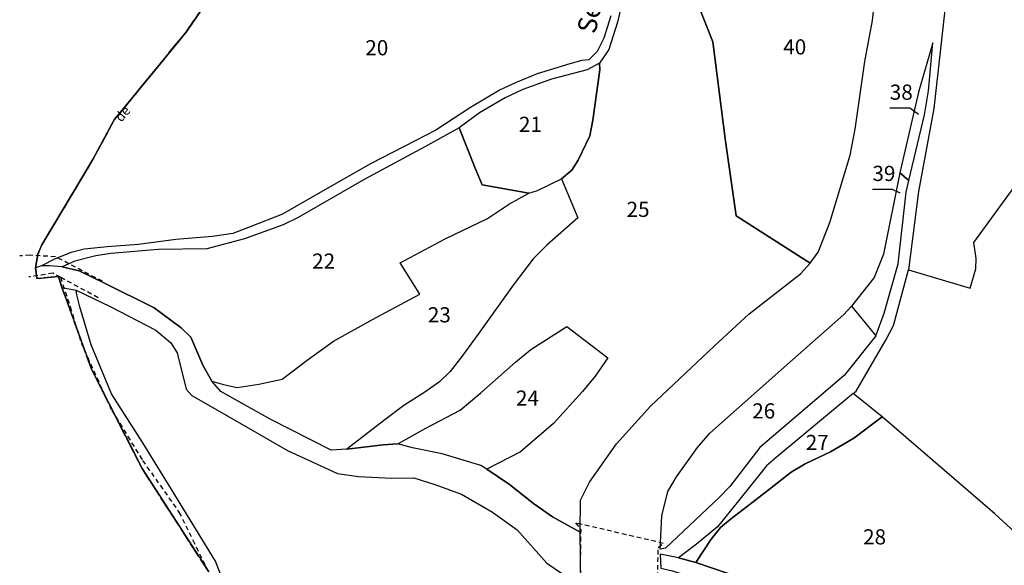
# Model space of a CAD drawing. Units: metres. Extents: x 1030542 to 1040825, y 6335779 to 6352073.
# Drawn here: x 1031032 to 1031162, y 6337449 to 6337521 of the extents above; entities that cross this region are included whole.
import ezdxf
from ezdxf.enums import TextEntityAlignment as Align

# ---------------------------------------------------------------- set-up
doc = ezdxf.new("R2010")
doc.units = ezdxf.units.M
for name, pattern in [('TOPO1', [1, 0.6, -0.4]), ('TOPO2', [2.4, 2, -0.4]), ('TOPO5', [5.4, 3, -1, 0.4, -1])]:
    doc.linetypes.add(name, pattern=pattern)
for name, color, linetype in [('ig_cad_detail_lineaire', 252, 'TOPO1'), ('ig_cad_divers_texte', 8, 'CONTINUOUS'), ('ig_cad_fleche_de_rattachement', 3, 'CONTINUOUS'), ('ig_cad_hydro', 140, 'CONTINUOUS'), ('ig_cad_lieudit', 7, 'ByLayer'), ('ig_cad_limcom', 1, 'TOPO5'), ('ig_cad_nom_voie', 8, 'CONTINUOUS'), ('ig_cad_parcel', 3, 'CONTINUOUS'), ('ig_cad_parcel_num', 3, 'CONTINUOUS'), ('ig_cad_section', 20, 'TOPO2')]:
    doc.layers.add(name, color=color, linetype=linetype)
doc.styles.add('Times New Roman', font='times.ttf')

msp = doc.modelspace()

# ---------------------------------------------------------------- linework, layer by layer
at = {"layer": 'ig_cad_detail_lineaire'}
for points in [[(1031058.64, 6337526.38), (1031053.84, 6337519.39), (1031050.11, 6337514.86), (1031044.42, 6337507.88), (1031041.65, 6337502.76), (1031039.14, 6337498.54), (1031034.88, 6337491.44), (1031034.37, 6337490.17), (1031034.04, 6337488.37), (1031034.22, 6337486.99), (1031037.09, 6337487.26), (1031037.53, 6337485.8), (1031041.46, 6337474.92), (1031048.09, 6337461.92), (1031056.87, 6337448.31)], [(1031042.86, 6337486.61), (1031036.67, 6337489.85), (1031033.31, 6337490.05), (1031031.96, 6337489.95)], [(1031042.31, 6337484.44), (1031037.33, 6337487.14), (1031036.34, 6337487.67), (1031033.18, 6337487.19)], [(1031037.33, 6337487.14), (1031038.63, 6337483.24), (1031040.06, 6337478.47), (1031044.09, 6337469.59), (1031048.16, 6337462.99), (1031052.95, 6337456.17), (1031054.79, 6337452.49), (1031059.32, 6337443.07), (1031061.7, 6337440.15), (1031062.47, 6337438.1), (1031063.13, 6337432.03), (1031062.98, 6337426.72), (1031062.23, 6337422.27), (1031056.29, 6337413.16), (1031053.27, 6337407.95), (1031052.84, 6337406.32), (1031052.42, 6337401.55), (1031050.79, 6337398.94), (1031049.45, 6337397.64), (1031046.63, 6337395.57), (1031045.33, 6337394.81), (1031040.71, 6337387.88)]]:
    msp.add_lwpolyline(points, dxfattribs=at)
msp.add_lwpolyline([(1031105.11, 6337446.47), (1031116.66, 6337443.77), (1031116, 6337444.61), (1031116.1, 6337451.53), (1031116.78, 6337452.06), (1031105.23, 6337454.76), (1031105.89, 6337453.91), (1031105.79, 6337446.99)], close=True, dxfattribs=at)
at = {"layer": 'ig_cad_fleche_de_rattachement'}
for points in [[(1031150.41, 6337508.62), (1031149.28, 6337509.43), (1031146.63, 6337509.42)], [(1031148.01, 6337498.24), (1031146.99, 6337498.71), (1031144.34, 6337498.71)]]:
    msp.add_lwpolyline(points, dxfattribs=at)
at = {"layer": 'ig_cad_hydro'}
for points in [[(1031105.9, 6337446.83), (1031105.84, 6337453.54), (1031102.17, 6337455.58), (1031099.69, 6337457.31), (1031096.53, 6337459.84), (1031093.52, 6337461.85), (1031092.73, 6337462.35), (1031087.62, 6337463.88), (1031083.73, 6337464.67), (1031081.8, 6337465.19), (1031079.84, 6337465.04), (1031075.08, 6337464.46), (1031073.02, 6337464.37), (1031064.99, 6337468.43), (1031058.47, 6337472.07), (1031057.3, 6337473.43), (1031056.11, 6337475.54), (1031054.51, 6337479.25), (1031053.25, 6337480.46), (1031049.68, 6337483.12), (1031043.14, 6337486.35), (1031039.8, 6337487.98), (1031037.55, 6337488.54), (1031035.91, 6337488.63), (1031034.83, 6337488.63), (1031034.04, 6337488.37), (1031034.22, 6337486.99), (1031037.09, 6337487.26), (1031037.53, 6337485.8), (1031039.39, 6337485.45), (1031043.89, 6337483.3), (1031049.9, 6337480.17), (1031051.88, 6337478.49), (1031052.72, 6337477.18), (1031053.9, 6337472.39), (1031054.65, 6337471.56), (1031059.48, 6337468.81), (1031067.27, 6337464.31), (1031073.84, 6337461.28), (1031076.61, 6337460.86), (1031081.01, 6337460.64), (1031083.89, 6337460.71), (1031086.65, 6337459.82), (1031090.17, 6337458.56), (1031094.26, 6337456.18), (1031097.54, 6337453.84), (1031101.44, 6337449.44), (1031103.51, 6337448.03)], [(1031169.81, 6337424.29), (1031161.23, 6337429.38), (1031156.36, 6337432.36), (1031151.49, 6337435.86), (1031147.16, 6337438.81), (1031143.99, 6337440.2), (1031134.93, 6337444.08), (1031127.51, 6337447.35), (1031121.08, 6337449.53), (1031118.78, 6337450.14), (1031116.36, 6337450.62), (1031116.46, 6337448.81), (1031118.01, 6337448.45), (1031119.6, 6337447.92), (1031126.1, 6337445.21), (1031136.77, 6337441.03), (1031141.47, 6337439.12), (1031146.95, 6337436.18), (1031153.38, 6337431.59), (1031156.28, 6337428.76), (1031158.49, 6337427.68), (1031164.07, 6337425.08)]]:
    msp.add_lwpolyline(points, dxfattribs=at)
at = {"layer": 'ig_cad_lieudit'}
msp.add_lwpolyline([(1031058.64, 6337526.38), (1031053.84, 6337519.39), (1031050.11, 6337514.86), (1031044.42, 6337507.88), (1031041.65, 6337502.76), (1031039.14, 6337498.54), (1031034.88, 6337491.44), (1031034.37, 6337490.17), (1031034.04, 6337488.37), (1031034.22, 6337486.99), (1031037.09, 6337487.26), (1031037.53, 6337485.8), (1031041.46, 6337474.92), (1031048.09, 6337461.92), (1031056.87, 6337448.31)], dxfattribs=at)
at = {"layer": 'ig_cad_limcom'}
msp.add_lwpolyline([(1031058.64, 6337526.38), (1031053.84, 6337519.39), (1031050.11, 6337514.86), (1031044.42, 6337507.88), (1031041.65, 6337502.76), (1031039.14, 6337498.54), (1031034.88, 6337491.44), (1031034.37, 6337490.17), (1031034.04, 6337488.37), (1031034.22, 6337486.99), (1031037.09, 6337487.26), (1031037.53, 6337485.8), (1031041.46, 6337474.92), (1031048.09, 6337461.92), (1031056.87, 6337448.31)], dxfattribs=at)
msp.add_lwpolyline([(1031058.64, 6337526.38), (1031053.84, 6337519.39), (1031050.11, 6337514.86), (1031044.42, 6337507.88), (1031041.65, 6337502.76), (1031039.14, 6337498.54), (1031034.88, 6337491.44), (1031034.37, 6337490.17), (1031034.04, 6337488.37), (1031034.22, 6337486.99), (1031037.09, 6337487.26), (1031037.53, 6337485.8), (1031041.46, 6337474.92), (1031048.09, 6337461.92), (1031056.87, 6337448.31)], dxfattribs=at)
msp.add_lwpolyline([(1031058.64, 6337526.38), (1031053.84, 6337519.39), (1031050.11, 6337514.86), (1031044.42, 6337507.88), (1031041.65, 6337502.76), (1031039.14, 6337498.54), (1031034.88, 6337491.44), (1031034.37, 6337490.17), (1031034.04, 6337488.37), (1031034.22, 6337486.99), (1031037.09, 6337487.26), (1031037.53, 6337485.8), (1031041.46, 6337474.92), (1031048.09, 6337461.92), (1031056.87, 6337448.31)], dxfattribs=at)
msp.add_lwpolyline([(1031058.64, 6337526.38), (1031053.84, 6337519.39), (1031050.11, 6337514.86), (1031044.42, 6337507.88), (1031041.65, 6337502.76), (1031039.14, 6337498.54), (1031034.88, 6337491.44), (1031034.37, 6337490.17), (1031034.04, 6337488.37), (1031034.22, 6337486.99), (1031037.09, 6337487.26), (1031037.53, 6337485.8), (1031041.46, 6337474.92), (1031048.09, 6337461.92), (1031056.87, 6337448.31)], dxfattribs=at)
msp.add_lwpolyline([(1031058.64, 6337526.38), (1031053.84, 6337519.39), (1031050.11, 6337514.86), (1031044.42, 6337507.88), (1031041.65, 6337502.76), (1031039.14, 6337498.54), (1031034.88, 6337491.44), (1031034.37, 6337490.17), (1031034.04, 6337488.37), (1031034.22, 6337486.99), (1031037.09, 6337487.26), (1031037.53, 6337485.8), (1031041.46, 6337474.92), (1031048.09, 6337461.92), (1031056.87, 6337448.31)], dxfattribs=at)
msp.add_lwpolyline([(1031058.64, 6337526.38), (1031053.84, 6337519.39), (1031050.11, 6337514.86), (1031044.42, 6337507.88), (1031041.65, 6337502.76), (1031039.14, 6337498.54), (1031034.88, 6337491.44), (1031034.37, 6337490.17), (1031034.04, 6337488.37), (1031034.22, 6337486.99), (1031037.09, 6337487.26), (1031037.53, 6337485.8), (1031041.46, 6337474.92), (1031048.09, 6337461.92), (1031056.87, 6337448.31)], dxfattribs=at)
msp.add_lwpolyline([(1031058.64, 6337526.38), (1031053.84, 6337519.39), (1031050.11, 6337514.86), (1031044.42, 6337507.88), (1031041.65, 6337502.76), (1031039.14, 6337498.54), (1031034.88, 6337491.44), (1031034.37, 6337490.17), (1031034.04, 6337488.37), (1031034.22, 6337486.99), (1031037.09, 6337487.26), (1031037.53, 6337485.8), (1031041.46, 6337474.92), (1031048.09, 6337461.92), (1031056.87, 6337448.31)], dxfattribs=at)
msp.add_lwpolyline([(1031058.64, 6337526.38), (1031053.84, 6337519.39), (1031050.11, 6337514.86), (1031044.42, 6337507.88), (1031041.65, 6337502.76), (1031039.14, 6337498.54), (1031034.88, 6337491.44), (1031034.37, 6337490.17), (1031034.04, 6337488.37), (1031034.22, 6337486.99), (1031037.09, 6337487.26), (1031037.53, 6337485.8), (1031041.46, 6337474.92), (1031048.09, 6337461.92), (1031056.87, 6337448.31)], dxfattribs=at)
msp.add_lwpolyline([(1031058.64, 6337526.38), (1031053.84, 6337519.39), (1031050.11, 6337514.86), (1031044.42, 6337507.88), (1031041.65, 6337502.76), (1031039.14, 6337498.54), (1031034.88, 6337491.44), (1031034.37, 6337490.17), (1031034.04, 6337488.37), (1031034.22, 6337486.99), (1031037.09, 6337487.26), (1031037.53, 6337485.8), (1031041.46, 6337474.92), (1031048.09, 6337461.92), (1031056.87, 6337448.31)], dxfattribs=at)
msp.add_lwpolyline([(1031058.64, 6337526.38), (1031053.84, 6337519.39), (1031050.11, 6337514.86), (1031044.42, 6337507.88), (1031041.65, 6337502.76), (1031039.14, 6337498.54), (1031034.88, 6337491.44), (1031034.37, 6337490.17), (1031034.04, 6337488.37), (1031034.22, 6337486.99), (1031037.09, 6337487.26), (1031037.53, 6337485.8), (1031041.46, 6337474.92), (1031048.09, 6337461.92), (1031056.87, 6337448.31)], dxfattribs=at)
msp.add_lwpolyline([(1031058.64, 6337526.38), (1031053.84, 6337519.39), (1031050.11, 6337514.86), (1031044.42, 6337507.88), (1031041.65, 6337502.76), (1031039.14, 6337498.54), (1031034.88, 6337491.44), (1031034.37, 6337490.17), (1031034.04, 6337488.37), (1031034.22, 6337486.99), (1031037.09, 6337487.26), (1031037.53, 6337485.8), (1031041.46, 6337474.92), (1031048.09, 6337461.92), (1031056.87, 6337448.31)], dxfattribs=at)
msp.add_lwpolyline([(1031058.64, 6337526.38), (1031053.84, 6337519.39), (1031050.11, 6337514.86), (1031044.42, 6337507.88), (1031041.65, 6337502.76), (1031039.14, 6337498.54), (1031034.88, 6337491.44), (1031034.37, 6337490.17), (1031034.04, 6337488.37), (1031034.22, 6337486.99), (1031037.09, 6337487.26), (1031037.53, 6337485.8), (1031041.46, 6337474.92), (1031048.09, 6337461.92), (1031056.87, 6337448.31)], dxfattribs=at)
msp.add_lwpolyline([(1031058.64, 6337526.38), (1031053.84, 6337519.39), (1031050.11, 6337514.86), (1031044.42, 6337507.88), (1031041.65, 6337502.76), (1031039.14, 6337498.54), (1031034.88, 6337491.44), (1031034.37, 6337490.17), (1031034.04, 6337488.37), (1031034.22, 6337486.99), (1031037.09, 6337487.26), (1031037.53, 6337485.8), (1031041.46, 6337474.92), (1031048.09, 6337461.92), (1031056.87, 6337448.31)], dxfattribs=at)
msp.add_lwpolyline([(1031058.64, 6337526.38), (1031053.84, 6337519.39), (1031050.11, 6337514.86), (1031044.42, 6337507.88), (1031041.65, 6337502.76), (1031039.14, 6337498.54), (1031034.88, 6337491.44), (1031034.37, 6337490.17), (1031034.04, 6337488.37), (1031034.22, 6337486.99), (1031037.09, 6337487.26), (1031037.53, 6337485.8), (1031041.46, 6337474.92), (1031048.09, 6337461.92), (1031056.87, 6337448.31)], dxfattribs=at)
msp.add_lwpolyline([(1031058.64, 6337526.38), (1031053.84, 6337519.39), (1031050.11, 6337514.86), (1031044.42, 6337507.88), (1031041.65, 6337502.76), (1031039.14, 6337498.54), (1031034.88, 6337491.44), (1031034.37, 6337490.17), (1031034.04, 6337488.37), (1031034.22, 6337486.99), (1031037.09, 6337487.26), (1031037.53, 6337485.8), (1031041.46, 6337474.92), (1031048.09, 6337461.92), (1031056.87, 6337448.31)], dxfattribs=at)
msp.add_lwpolyline([(1031058.64, 6337526.38), (1031053.84, 6337519.39), (1031050.11, 6337514.86), (1031044.42, 6337507.88), (1031041.65, 6337502.76), (1031039.14, 6337498.54), (1031034.88, 6337491.44), (1031034.37, 6337490.17), (1031034.04, 6337488.37), (1031034.22, 6337486.99), (1031037.09, 6337487.26), (1031037.53, 6337485.8), (1031041.46, 6337474.92), (1031048.09, 6337461.92), (1031056.87, 6337448.31)], dxfattribs=at)
msp.add_lwpolyline([(1031058.64, 6337526.38), (1031053.84, 6337519.39), (1031050.11, 6337514.86), (1031044.42, 6337507.88), (1031041.65, 6337502.76), (1031039.14, 6337498.54), (1031034.88, 6337491.44), (1031034.37, 6337490.17), (1031034.04, 6337488.37), (1031034.22, 6337486.99), (1031037.09, 6337487.26), (1031037.53, 6337485.8), (1031041.46, 6337474.92), (1031048.09, 6337461.92), (1031056.87, 6337448.31)], dxfattribs=at)
msp.add_lwpolyline([(1031058.64, 6337526.38), (1031053.84, 6337519.39), (1031050.11, 6337514.86), (1031044.42, 6337507.88), (1031041.65, 6337502.76), (1031039.14, 6337498.54), (1031034.88, 6337491.44), (1031034.37, 6337490.17), (1031034.04, 6337488.37), (1031034.22, 6337486.99), (1031037.09, 6337487.26), (1031037.53, 6337485.8), (1031041.46, 6337474.92), (1031048.09, 6337461.92), (1031056.87, 6337448.31)], dxfattribs=at)
msp.add_lwpolyline([(1031058.64, 6337526.38), (1031053.84, 6337519.39), (1031050.11, 6337514.86), (1031044.42, 6337507.88), (1031041.65, 6337502.76), (1031039.14, 6337498.54), (1031034.88, 6337491.44), (1031034.37, 6337490.17), (1031034.04, 6337488.37), (1031034.22, 6337486.99), (1031037.09, 6337487.26), (1031037.53, 6337485.8), (1031041.46, 6337474.92), (1031048.09, 6337461.92), (1031056.87, 6337448.31)], dxfattribs=at)
msp.add_lwpolyline([(1031058.64, 6337526.38), (1031053.84, 6337519.39), (1031050.11, 6337514.86), (1031044.42, 6337507.88), (1031041.65, 6337502.76), (1031039.14, 6337498.54), (1031034.88, 6337491.44), (1031034.37, 6337490.17), (1031034.04, 6337488.37), (1031034.22, 6337486.99), (1031037.09, 6337487.26), (1031037.53, 6337485.8), (1031041.46, 6337474.92), (1031048.09, 6337461.92), (1031056.87, 6337448.31)], dxfattribs=at)
msp.add_lwpolyline([(1031058.64, 6337526.38), (1031053.84, 6337519.39), (1031050.11, 6337514.86), (1031044.42, 6337507.88), (1031041.65, 6337502.76), (1031039.14, 6337498.54), (1031034.88, 6337491.44), (1031034.37, 6337490.17), (1031034.04, 6337488.37), (1031034.22, 6337486.99), (1031037.09, 6337487.26), (1031037.53, 6337485.8), (1031041.46, 6337474.92), (1031048.09, 6337461.92), (1031056.87, 6337448.31)], dxfattribs=at)
msp.add_lwpolyline([(1031058.64, 6337526.38), (1031053.84, 6337519.39), (1031050.11, 6337514.86), (1031044.42, 6337507.88), (1031041.65, 6337502.76), (1031039.14, 6337498.54), (1031034.88, 6337491.44), (1031034.37, 6337490.17), (1031034.04, 6337488.37), (1031034.22, 6337486.99), (1031037.09, 6337487.26), (1031037.53, 6337485.8), (1031041.46, 6337474.92), (1031048.09, 6337461.92), (1031056.87, 6337448.31)], dxfattribs=at)
msp.add_lwpolyline([(1031058.64, 6337526.38), (1031053.84, 6337519.39), (1031050.11, 6337514.86), (1031044.42, 6337507.88), (1031041.65, 6337502.76), (1031039.14, 6337498.54), (1031034.88, 6337491.44), (1031034.37, 6337490.17), (1031034.04, 6337488.37), (1031034.22, 6337486.99), (1031037.09, 6337487.26), (1031037.53, 6337485.8), (1031041.46, 6337474.92), (1031048.09, 6337461.92), (1031056.87, 6337448.31)], dxfattribs=at)
msp.add_lwpolyline([(1031058.64, 6337526.38), (1031053.84, 6337519.39), (1031050.11, 6337514.86), (1031044.42, 6337507.88), (1031041.65, 6337502.76), (1031039.14, 6337498.54), (1031034.88, 6337491.44), (1031034.37, 6337490.17), (1031034.04, 6337488.37), (1031034.22, 6337486.99), (1031037.09, 6337487.26), (1031037.53, 6337485.8), (1031041.46, 6337474.92), (1031048.09, 6337461.92), (1031056.87, 6337448.31)], dxfattribs=at)
msp.add_lwpolyline([(1031058.64, 6337526.38), (1031053.84, 6337519.39), (1031050.11, 6337514.86), (1031044.42, 6337507.88), (1031041.65, 6337502.76), (1031039.14, 6337498.54), (1031034.88, 6337491.44), (1031034.37, 6337490.17), (1031034.04, 6337488.37), (1031034.22, 6337486.99), (1031037.09, 6337487.26), (1031037.53, 6337485.8), (1031041.46, 6337474.92), (1031048.09, 6337461.92), (1031056.87, 6337448.31)], dxfattribs=at)
msp.add_lwpolyline([(1031058.64, 6337526.38), (1031053.84, 6337519.39), (1031050.11, 6337514.86), (1031044.42, 6337507.88), (1031041.65, 6337502.76), (1031039.14, 6337498.54), (1031034.88, 6337491.44), (1031034.37, 6337490.17), (1031034.04, 6337488.37), (1031034.22, 6337486.99), (1031037.09, 6337487.26), (1031037.53, 6337485.8), (1031041.46, 6337474.92), (1031048.09, 6337461.92), (1031056.87, 6337448.31)], dxfattribs=at)
msp.add_lwpolyline([(1031058.64, 6337526.38), (1031053.84, 6337519.39), (1031050.11, 6337514.86), (1031044.42, 6337507.88), (1031041.65, 6337502.76), (1031039.14, 6337498.54), (1031034.88, 6337491.44), (1031034.37, 6337490.17), (1031034.04, 6337488.37), (1031034.22, 6337486.99), (1031037.09, 6337487.26), (1031037.53, 6337485.8), (1031041.46, 6337474.92), (1031048.09, 6337461.92), (1031056.87, 6337448.31)], dxfattribs=at)
msp.add_lwpolyline([(1031058.64, 6337526.38), (1031053.84, 6337519.39), (1031050.11, 6337514.86), (1031044.42, 6337507.88), (1031041.65, 6337502.76), (1031039.14, 6337498.54), (1031034.88, 6337491.44), (1031034.37, 6337490.17), (1031034.04, 6337488.37), (1031034.22, 6337486.99), (1031037.09, 6337487.26), (1031037.53, 6337485.8), (1031041.46, 6337474.92), (1031048.09, 6337461.92), (1031056.87, 6337448.31)], dxfattribs=at)
msp.add_lwpolyline([(1031058.64, 6337526.38), (1031053.84, 6337519.39), (1031050.11, 6337514.86), (1031044.42, 6337507.88), (1031041.65, 6337502.76), (1031039.14, 6337498.54), (1031034.88, 6337491.44), (1031034.37, 6337490.17), (1031034.04, 6337488.37), (1031034.22, 6337486.99), (1031037.09, 6337487.26), (1031037.53, 6337485.8), (1031041.46, 6337474.92), (1031048.09, 6337461.92), (1031056.87, 6337448.31)], dxfattribs=at)
msp.add_lwpolyline([(1031058.64, 6337526.38), (1031053.84, 6337519.39), (1031050.11, 6337514.86), (1031044.42, 6337507.88), (1031041.65, 6337502.76), (1031039.14, 6337498.54), (1031034.88, 6337491.44), (1031034.37, 6337490.17), (1031034.04, 6337488.37), (1031034.22, 6337486.99), (1031037.09, 6337487.26), (1031037.53, 6337485.8), (1031041.46, 6337474.92), (1031048.09, 6337461.92), (1031056.87, 6337448.31)], dxfattribs=at)
msp.add_lwpolyline([(1031058.64, 6337526.38), (1031053.84, 6337519.39), (1031050.11, 6337514.86), (1031044.42, 6337507.88), (1031041.65, 6337502.76), (1031039.14, 6337498.54), (1031034.88, 6337491.44), (1031034.37, 6337490.17), (1031034.04, 6337488.37), (1031034.22, 6337486.99), (1031037.09, 6337487.26), (1031037.53, 6337485.8), (1031041.46, 6337474.92), (1031048.09, 6337461.92), (1031056.87, 6337448.31)], dxfattribs=at)
msp.add_lwpolyline([(1031058.64, 6337526.38), (1031053.84, 6337519.39), (1031050.11, 6337514.86), (1031044.42, 6337507.88), (1031041.65, 6337502.76), (1031039.14, 6337498.54), (1031034.88, 6337491.44), (1031034.37, 6337490.17), (1031034.04, 6337488.37), (1031034.22, 6337486.99), (1031037.09, 6337487.26), (1031037.53, 6337485.8), (1031041.46, 6337474.92), (1031048.09, 6337461.92), (1031056.87, 6337448.31)], dxfattribs=at)
msp.add_lwpolyline([(1031058.64, 6337526.38), (1031053.84, 6337519.39), (1031050.11, 6337514.86), (1031044.42, 6337507.88), (1031041.65, 6337502.76), (1031039.14, 6337498.54), (1031034.88, 6337491.44), (1031034.37, 6337490.17), (1031034.04, 6337488.37), (1031034.22, 6337486.99), (1031037.09, 6337487.26), (1031037.53, 6337485.8), (1031041.46, 6337474.92), (1031048.09, 6337461.92), (1031056.87, 6337448.31)], dxfattribs=at)
msp.add_lwpolyline([(1031058.64, 6337526.38), (1031053.84, 6337519.39), (1031050.11, 6337514.86), (1031044.42, 6337507.88), (1031041.65, 6337502.76), (1031039.14, 6337498.54), (1031034.88, 6337491.44), (1031034.37, 6337490.17), (1031034.04, 6337488.37), (1031034.22, 6337486.99), (1031037.09, 6337487.26), (1031037.53, 6337485.8), (1031041.46, 6337474.92), (1031048.09, 6337461.92), (1031056.87, 6337448.31)], dxfattribs=at)
msp.add_lwpolyline([(1031058.64, 6337526.38), (1031053.84, 6337519.39), (1031050.11, 6337514.86), (1031044.42, 6337507.88), (1031041.65, 6337502.76), (1031039.14, 6337498.54), (1031034.88, 6337491.44), (1031034.37, 6337490.17), (1031034.04, 6337488.37), (1031034.22, 6337486.99), (1031037.09, 6337487.26), (1031037.53, 6337485.8), (1031041.46, 6337474.92), (1031048.09, 6337461.92), (1031056.87, 6337448.31)], dxfattribs=at)
msp.add_lwpolyline([(1031058.64, 6337526.38), (1031053.84, 6337519.39), (1031050.11, 6337514.86), (1031044.42, 6337507.88), (1031041.65, 6337502.76), (1031039.14, 6337498.54), (1031034.88, 6337491.44), (1031034.37, 6337490.17), (1031034.04, 6337488.37), (1031034.22, 6337486.99), (1031037.09, 6337487.26), (1031037.53, 6337485.8), (1031041.46, 6337474.92), (1031048.09, 6337461.92), (1031056.87, 6337448.31)], dxfattribs=at)
msp.add_lwpolyline([(1031058.64, 6337526.38), (1031053.84, 6337519.39), (1031050.11, 6337514.86), (1031044.42, 6337507.88), (1031041.65, 6337502.76), (1031039.14, 6337498.54), (1031034.88, 6337491.44), (1031034.37, 6337490.17), (1031034.04, 6337488.37), (1031034.22, 6337486.99), (1031037.09, 6337487.26), (1031037.53, 6337485.8), (1031041.46, 6337474.92), (1031048.09, 6337461.92), (1031056.87, 6337448.31)], dxfattribs=at)
msp.add_lwpolyline([(1031058.64, 6337526.38), (1031053.84, 6337519.39), (1031050.11, 6337514.86), (1031044.42, 6337507.88), (1031041.65, 6337502.76), (1031039.14, 6337498.54), (1031034.88, 6337491.44), (1031034.37, 6337490.17), (1031034.04, 6337488.37), (1031034.22, 6337486.99), (1031037.09, 6337487.26), (1031037.53, 6337485.8), (1031041.46, 6337474.92), (1031048.09, 6337461.92), (1031056.87, 6337448.31)], dxfattribs=at)
msp.add_lwpolyline([(1031058.64, 6337526.38), (1031053.84, 6337519.39), (1031050.11, 6337514.86), (1031044.42, 6337507.88), (1031041.65, 6337502.76), (1031039.14, 6337498.54), (1031034.88, 6337491.44), (1031034.37, 6337490.17), (1031034.04, 6337488.37), (1031034.22, 6337486.99), (1031037.09, 6337487.26), (1031037.53, 6337485.8), (1031041.46, 6337474.92), (1031048.09, 6337461.92), (1031056.87, 6337448.31)], dxfattribs=at)
msp.add_lwpolyline([(1031058.64, 6337526.38), (1031053.84, 6337519.39), (1031050.11, 6337514.86), (1031044.42, 6337507.88), (1031041.65, 6337502.76), (1031039.14, 6337498.54), (1031034.88, 6337491.44), (1031034.37, 6337490.17), (1031034.04, 6337488.37), (1031034.22, 6337486.99), (1031037.09, 6337487.26), (1031037.53, 6337485.8), (1031041.46, 6337474.92), (1031048.09, 6337461.92), (1031056.87, 6337448.31)], dxfattribs=at)
msp.add_lwpolyline([(1031058.64, 6337526.38), (1031053.84, 6337519.39), (1031050.11, 6337514.86), (1031044.42, 6337507.88), (1031041.65, 6337502.76), (1031039.14, 6337498.54), (1031034.88, 6337491.44), (1031034.37, 6337490.17), (1031034.04, 6337488.37), (1031034.22, 6337486.99), (1031037.09, 6337487.26), (1031037.53, 6337485.8), (1031041.46, 6337474.92), (1031048.09, 6337461.92), (1031056.87, 6337448.31)], dxfattribs=at)
msp.add_lwpolyline([(1031058.64, 6337526.38), (1031053.84, 6337519.39), (1031050.11, 6337514.86), (1031044.42, 6337507.88), (1031041.65, 6337502.76), (1031039.14, 6337498.54), (1031034.88, 6337491.44), (1031034.37, 6337490.17), (1031034.04, 6337488.37), (1031034.22, 6337486.99), (1031037.09, 6337487.26), (1031037.53, 6337485.8), (1031041.46, 6337474.92), (1031048.09, 6337461.92), (1031056.87, 6337448.31)], dxfattribs=at)
msp.add_lwpolyline([(1031058.64, 6337526.38), (1031053.84, 6337519.39), (1031050.11, 6337514.86), (1031044.42, 6337507.88), (1031041.65, 6337502.76), (1031039.14, 6337498.54), (1031034.88, 6337491.44), (1031034.37, 6337490.17), (1031034.04, 6337488.37), (1031034.22, 6337486.99), (1031037.09, 6337487.26), (1031037.53, 6337485.8), (1031041.46, 6337474.92), (1031048.09, 6337461.92), (1031056.87, 6337448.31)], dxfattribs=at)
msp.add_lwpolyline([(1031058.64, 6337526.38), (1031053.84, 6337519.39), (1031050.11, 6337514.86), (1031044.42, 6337507.88), (1031041.65, 6337502.76), (1031039.14, 6337498.54), (1031034.88, 6337491.44), (1031034.37, 6337490.17), (1031034.04, 6337488.37), (1031034.22, 6337486.99), (1031037.09, 6337487.26), (1031037.53, 6337485.8), (1031041.46, 6337474.92), (1031048.09, 6337461.92), (1031056.87, 6337448.31)], dxfattribs=at)
msp.add_lwpolyline([(1031058.64, 6337526.38), (1031053.84, 6337519.39), (1031050.11, 6337514.86), (1031044.42, 6337507.88), (1031041.65, 6337502.76), (1031039.14, 6337498.54), (1031034.88, 6337491.44), (1031034.37, 6337490.17), (1031034.04, 6337488.37), (1031034.22, 6337486.99), (1031037.09, 6337487.26), (1031037.53, 6337485.8), (1031041.46, 6337474.92), (1031048.09, 6337461.92), (1031056.87, 6337448.31)], dxfattribs=at)
msp.add_lwpolyline([(1031058.64, 6337526.38), (1031053.84, 6337519.39), (1031050.11, 6337514.86), (1031044.42, 6337507.88), (1031041.65, 6337502.76), (1031039.14, 6337498.54), (1031034.88, 6337491.44), (1031034.37, 6337490.17), (1031034.04, 6337488.37), (1031034.22, 6337486.99), (1031037.09, 6337487.26), (1031037.53, 6337485.8), (1031041.46, 6337474.92), (1031048.09, 6337461.92), (1031056.87, 6337448.31)], dxfattribs=at)
msp.add_lwpolyline([(1031058.64, 6337526.38), (1031053.84, 6337519.39), (1031050.11, 6337514.86), (1031044.42, 6337507.88), (1031041.65, 6337502.76), (1031039.14, 6337498.54), (1031034.88, 6337491.44), (1031034.37, 6337490.17), (1031034.04, 6337488.37), (1031034.22, 6337486.99), (1031037.09, 6337487.26), (1031037.53, 6337485.8), (1031041.46, 6337474.92), (1031048.09, 6337461.92), (1031056.87, 6337448.31)], dxfattribs=at)
msp.add_lwpolyline([(1031058.64, 6337526.38), (1031053.84, 6337519.39), (1031050.11, 6337514.86), (1031044.42, 6337507.88), (1031041.65, 6337502.76), (1031039.14, 6337498.54), (1031034.88, 6337491.44), (1031034.37, 6337490.17), (1031034.04, 6337488.37), (1031034.22, 6337486.99), (1031037.09, 6337487.26), (1031037.53, 6337485.8), (1031041.46, 6337474.92), (1031048.09, 6337461.92), (1031056.87, 6337448.31)], dxfattribs=at)
msp.add_lwpolyline([(1031058.64, 6337526.38), (1031053.84, 6337519.39), (1031050.11, 6337514.86), (1031044.42, 6337507.88), (1031041.65, 6337502.76), (1031039.14, 6337498.54), (1031034.88, 6337491.44), (1031034.37, 6337490.17), (1031034.04, 6337488.37), (1031034.22, 6337486.99), (1031037.09, 6337487.26), (1031037.53, 6337485.8), (1031041.46, 6337474.92), (1031048.09, 6337461.92), (1031056.87, 6337448.31)], dxfattribs=at)
msp.add_lwpolyline([(1031058.64, 6337526.38), (1031053.84, 6337519.39), (1031050.11, 6337514.86), (1031044.42, 6337507.88), (1031041.65, 6337502.76), (1031039.14, 6337498.54), (1031034.88, 6337491.44), (1031034.37, 6337490.17), (1031034.04, 6337488.37), (1031034.22, 6337486.99), (1031037.09, 6337487.26), (1031037.53, 6337485.8), (1031041.46, 6337474.92), (1031048.09, 6337461.92), (1031056.87, 6337448.31)], dxfattribs=at)
msp.add_lwpolyline([(1031058.64, 6337526.38), (1031053.84, 6337519.39), (1031050.11, 6337514.86), (1031044.42, 6337507.88), (1031041.65, 6337502.76), (1031039.14, 6337498.54), (1031034.88, 6337491.44), (1031034.37, 6337490.17), (1031034.04, 6337488.37), (1031034.22, 6337486.99), (1031037.09, 6337487.26), (1031037.53, 6337485.8), (1031041.46, 6337474.92), (1031048.09, 6337461.92), (1031056.87, 6337448.31)], dxfattribs=at)
msp.add_lwpolyline([(1031058.64, 6337526.38), (1031053.84, 6337519.39), (1031050.11, 6337514.86), (1031044.42, 6337507.88), (1031041.65, 6337502.76), (1031039.14, 6337498.54), (1031034.88, 6337491.44), (1031034.37, 6337490.17), (1031034.04, 6337488.37), (1031034.22, 6337486.99), (1031037.09, 6337487.26), (1031037.53, 6337485.8), (1031041.46, 6337474.92), (1031048.09, 6337461.92), (1031056.87, 6337448.31)], dxfattribs=at)
msp.add_lwpolyline([(1031058.64, 6337526.38), (1031053.84, 6337519.39), (1031050.11, 6337514.86), (1031044.42, 6337507.88), (1031041.65, 6337502.76), (1031039.14, 6337498.54), (1031034.88, 6337491.44), (1031034.37, 6337490.17), (1031034.04, 6337488.37), (1031034.22, 6337486.99), (1031037.09, 6337487.26), (1031037.53, 6337485.8), (1031041.46, 6337474.92), (1031048.09, 6337461.92), (1031056.87, 6337448.31)], dxfattribs=at)
msp.add_lwpolyline([(1031058.64, 6337526.38), (1031053.84, 6337519.39), (1031050.11, 6337514.86), (1031044.42, 6337507.88), (1031041.65, 6337502.76), (1031039.14, 6337498.54), (1031034.88, 6337491.44), (1031034.37, 6337490.17), (1031034.04, 6337488.37), (1031034.22, 6337486.99), (1031037.09, 6337487.26), (1031037.53, 6337485.8), (1031041.46, 6337474.92), (1031048.09, 6337461.92), (1031056.87, 6337448.31)], dxfattribs=at)
msp.add_lwpolyline([(1031058.64, 6337526.38), (1031053.84, 6337519.39), (1031050.11, 6337514.86), (1031044.42, 6337507.88), (1031041.65, 6337502.76), (1031039.14, 6337498.54), (1031034.88, 6337491.44), (1031034.37, 6337490.17), (1031034.04, 6337488.37), (1031034.22, 6337486.99), (1031037.09, 6337487.26), (1031037.53, 6337485.8), (1031041.46, 6337474.92), (1031048.09, 6337461.92), (1031056.87, 6337448.31)], dxfattribs=at)
msp.add_lwpolyline([(1031058.64, 6337526.38), (1031053.84, 6337519.39), (1031050.11, 6337514.86), (1031044.42, 6337507.88), (1031041.65, 6337502.76), (1031039.14, 6337498.54), (1031034.88, 6337491.44), (1031034.37, 6337490.17), (1031034.04, 6337488.37), (1031034.22, 6337486.99), (1031037.09, 6337487.26), (1031037.53, 6337485.8), (1031041.46, 6337474.92), (1031048.09, 6337461.92), (1031056.87, 6337448.31)], dxfattribs=at)
msp.add_lwpolyline([(1031058.64, 6337526.38), (1031053.84, 6337519.39), (1031050.11, 6337514.86), (1031044.42, 6337507.88), (1031041.65, 6337502.76), (1031039.14, 6337498.54), (1031034.88, 6337491.44), (1031034.37, 6337490.17), (1031034.04, 6337488.37), (1031034.22, 6337486.99), (1031037.09, 6337487.26), (1031037.53, 6337485.8), (1031041.46, 6337474.92), (1031048.09, 6337461.92), (1031056.87, 6337448.31)], dxfattribs=at)
msp.add_lwpolyline([(1031058.64, 6337526.38), (1031053.84, 6337519.39), (1031050.11, 6337514.86), (1031044.42, 6337507.88), (1031041.65, 6337502.76), (1031039.14, 6337498.54), (1031034.88, 6337491.44), (1031034.37, 6337490.17), (1031034.04, 6337488.37), (1031034.22, 6337486.99), (1031037.09, 6337487.26), (1031037.53, 6337485.8), (1031041.46, 6337474.92), (1031048.09, 6337461.92), (1031056.87, 6337448.31)], dxfattribs=at)
msp.add_lwpolyline([(1031058.64, 6337526.38), (1031053.84, 6337519.39), (1031050.11, 6337514.86), (1031044.42, 6337507.88), (1031041.65, 6337502.76), (1031039.14, 6337498.54), (1031034.88, 6337491.44), (1031034.37, 6337490.17), (1031034.04, 6337488.37), (1031034.22, 6337486.99), (1031037.09, 6337487.26), (1031037.53, 6337485.8), (1031041.46, 6337474.92), (1031048.09, 6337461.92), (1031056.87, 6337448.31)], dxfattribs=at)
msp.add_lwpolyline([(1031058.64, 6337526.38), (1031053.84, 6337519.39), (1031050.11, 6337514.86), (1031044.42, 6337507.88), (1031041.65, 6337502.76), (1031039.14, 6337498.54), (1031034.88, 6337491.44), (1031034.37, 6337490.17), (1031034.04, 6337488.37), (1031034.22, 6337486.99), (1031037.09, 6337487.26), (1031037.53, 6337485.8), (1031041.46, 6337474.92), (1031048.09, 6337461.92), (1031056.87, 6337448.31)], dxfattribs=at)
at = {"layer": 'ig_cad_parcel'}
for points in [[(1031120.07, 6337538.4), (1031119.14, 6337529.86), (1031119.43, 6337527.97), (1031123.29, 6337518.18), (1031124.96, 6337505.09), (1031126.38, 6337495.23), (1031136.15, 6337489.02), (1031137.18, 6337490.46), (1031138.71, 6337494.36), (1031141.4, 6337503.24), (1031142.06, 6337506.66), (1031143.35, 6337515.59), (1031144.36, 6337521), (1031144.86, 6337525.83), (1031143.15, 6337529.31), (1031142.86, 6337530.95), (1031143.51, 6337534.9), (1031139.99, 6337535.41)], [(1031147.95, 6337500.9), (1031149.12, 6337499.9), (1031151.18, 6337508.55), (1031151.74, 6337511.74), (1031152.28, 6337518.04), (1031150.43, 6337511.56)], [(1031103.35, 6337500.14), (1031104.71, 6337501.28), (1031105.54, 6337502.59), (1031107.09, 6337505.8), (1031107.5, 6337507.87), (1031108.41, 6337514.47), (1031108.39, 6337515.35), (1031106.75, 6337514.47), (1031102.06, 6337513.27), (1031098.28, 6337511.88), (1031095.93, 6337510.8), (1031092.55, 6337508.84), (1031089.86, 6337506.83), (1031091.98, 6337501.51), (1031092.89, 6337499.31), (1031099.06, 6337498.23), (1031100.2, 6337498.6)], [(1031089.86, 6337506.83), (1031085.37, 6337504.33), (1031077.36, 6337500.03), (1031068.65, 6337495.01), (1031066.68, 6337494.06), (1031061.58, 6337492.21), (1031056.63, 6337490.88), (1031050.27, 6337490.82), (1031043.99, 6337490.29), (1031041.98, 6337489.98), (1031039.21, 6337489.27), (1031037.55, 6337488.54), (1031039.8, 6337487.98), (1031043.14, 6337486.35), (1031049.68, 6337483.12), (1031053.25, 6337480.46), (1031054.51, 6337479.25), (1031056.11, 6337475.54), (1031057.3, 6337473.43), (1031058.8, 6337473.01), (1031060.63, 6337472.6), (1031063.49, 6337473.07), (1031066.54, 6337473.69), (1031069.86, 6337476.23), (1031073.32, 6337478.71), (1031078.95, 6337481.85), (1031084.68, 6337484.91), (1031082.12, 6337489.03), (1031088.03, 6337492.23), (1031093.6, 6337494.87), (1031096.49, 6337496.81), (1031099.06, 6337498.23), (1031092.89, 6337499.31), (1031091.98, 6337501.51)], [(1031141.6, 6337483.34), (1031144.78, 6337479.44), (1031145.89, 6337482.39), (1031147.71, 6337488.91), (1031148.78, 6337498.35), (1031149.12, 6337499.9), (1031147.95, 6337500.9), (1031145.78, 6337490.18), (1031144.57, 6337487.13)], [(1031103.35, 6337500.14), (1031105.52, 6337494.98), (1031101.45, 6337491.37), (1031099.63, 6337489.58), (1031097.01, 6337486.08), (1031092.48, 6337479.78), (1031090.36, 6337476.87), (1031088.68, 6337474.73), (1031087.27, 6337473.34), (1031085.34, 6337472.01), (1031082.59, 6337470.23), (1031079.91, 6337468.22), (1031075.08, 6337464.46), (1031073.02, 6337464.37), (1031064.99, 6337468.43), (1031058.47, 6337472.07), (1031057.3, 6337473.43), (1031058.8, 6337473.01), (1031060.63, 6337472.6), (1031063.49, 6337473.07), (1031066.54, 6337473.69), (1031069.86, 6337476.23), (1031073.32, 6337478.71), (1031078.95, 6337481.85), (1031084.68, 6337484.91), (1031082.12, 6337489.03), (1031088.03, 6337492.23), (1031093.6, 6337494.87), (1031096.49, 6337496.81), (1031099.06, 6337498.23), (1031100.2, 6337498.6)], [(1031144.78, 6337479.44), (1031140.63, 6337474.19), (1031129.49, 6337464.68), (1031125.56, 6337459.56), (1031124.12, 6337458.12), (1031117.06, 6337451.44), (1031116.36, 6337451.32), (1031116.59, 6337455.69), (1031117.37, 6337458.92), (1031118.54, 6337460.82), (1031121.29, 6337464.71), (1031122.93, 6337466.6), (1031133.04, 6337475.58), (1031140.52, 6337482.17), (1031141.6, 6337483.34)], [(1031081.8, 6337465.19), (1031085.5, 6337467.25), (1031090, 6337469.61), (1031092.75, 6337471.91), (1031097.32, 6337475.95), (1031099.34, 6337477.6), (1031104.06, 6337480.66), (1031109.46, 6337476.54), (1031107.79, 6337474.09), (1031106.14, 6337472.08), (1031102.33, 6337467.87), (1031097.98, 6337464.11), (1031093.52, 6337461.85), (1031092.73, 6337462.35), (1031087.62, 6337463.88), (1031083.73, 6337464.67)], [(1031145.61, 6337468.75), (1031141.8, 6337471.82), (1031131.93, 6337463.6), (1031130.37, 6337462.3), (1031126.68, 6337457.65), (1031123.91, 6337454.26), (1031121.15, 6337451.96), (1031118.78, 6337450.14), (1031121.08, 6337449.53), (1031123.08, 6337452.62), (1031124.33, 6337454.17), (1031125.6, 6337455.2), (1031128.46, 6337457.42), (1031130.79, 6337459.2), (1031133.63, 6337461.45), (1031135.46, 6337462.53), (1031138.82, 6337464.13), (1031141.87, 6337465.92)], [(1031147.16, 6337438.81), (1031148.1, 6337439.35), (1031156.63, 6337442.33), (1031160.94, 6337444.17), (1031164.07, 6337446.29), (1031167.3, 6337449.3), (1031167.26, 6337449.72), (1031160.45, 6337455.97), (1031145.61, 6337468.75), (1031141.87, 6337465.92), (1031138.82, 6337464.13), (1031135.46, 6337462.53), (1031133.63, 6337461.45), (1031130.79, 6337459.2), (1031128.46, 6337457.42), (1031125.6, 6337455.2), (1031124.33, 6337454.17), (1031123.08, 6337452.62), (1031121.08, 6337449.53), (1031127.51, 6337447.35), (1031134.93, 6337444.08), (1031143.99, 6337440.2)]]:
    msp.add_lwpolyline(points, close=True, dxfattribs=at)
for points in [[(1031111.58, 6337524.41), (1031110.74, 6337520.77), (1031109.58, 6337517.15), (1031108.39, 6337515.35), (1031108.41, 6337514.47), (1031107.5, 6337507.87), (1031107.09, 6337505.8), (1031105.54, 6337502.59), (1031104.71, 6337501.28), (1031103.35, 6337500.14), (1031105.52, 6337494.98), (1031101.45, 6337491.37), (1031099.63, 6337489.58), (1031097.01, 6337486.08), (1031092.48, 6337479.78), (1031090.36, 6337476.87), (1031088.68, 6337474.73), (1031087.27, 6337473.34), (1031085.34, 6337472.01), (1031082.59, 6337470.23), (1031079.91, 6337468.22), (1031075.08, 6337464.46), (1031079.84, 6337465.04), (1031081.8, 6337465.19), (1031085.5, 6337467.25), (1031090, 6337469.61), (1031092.75, 6337471.91), (1031097.32, 6337475.95), (1031099.34, 6337477.6), (1031104.06, 6337480.66), (1031109.46, 6337476.54), (1031107.79, 6337474.09), (1031106.14, 6337472.08), (1031102.33, 6337467.87), (1031097.98, 6337464.11), (1031093.52, 6337461.85), (1031096.53, 6337459.84), (1031099.69, 6337457.31), (1031102.17, 6337455.58), (1031105.84, 6337453.54), (1031105.87, 6337457.76), (1031107.04, 6337460.11), (1031110.6, 6337465.19), (1031115.09, 6337470.17), (1031123.48, 6337478.04), (1031128.11, 6337482.32), (1031134.85, 6337487.58), (1031136.15, 6337489.02), (1031126.38, 6337495.23), (1031124.96, 6337505.09), (1031123.29, 6337518.18), (1031119.43, 6337527.97)], [(1031109.87, 6337521.61), (1031108.95, 6337518.67), (1031108.06, 6337516.89), (1031106.98, 6337515.82), (1031106.03, 6337515.71), (1031104.46, 6337515.28), (1031100.17, 6337513.98), (1031097.4, 6337512.84), (1031095.27, 6337511.85), (1031091.36, 6337509.52), (1031086.79, 6337506.53), (1031084.08, 6337505.14), (1031078.18, 6337502.1), (1031072.17, 6337498.69), (1031066.6, 6337495.48), (1031062.35, 6337493.78), (1031060.03, 6337492.93), (1031057.39, 6337492.5), (1031052.52, 6337492.12), (1031047.62, 6337491.47), (1031043.5, 6337491.16), (1031040.47, 6337490.86), (1031038.74, 6337490.39), (1031036.63, 6337489.57), (1031034.83, 6337488.63), (1031034.04, 6337488.37), (1031034.37, 6337490.17), (1031034.88, 6337491.44), (1031039.14, 6337498.54), (1031041.65, 6337502.76), (1031044.42, 6337507.88), (1031050.11, 6337514.86), (1031053.84, 6337519.39), (1031058.64, 6337526.38)], [(1031154.25, 6337525.55), (1031152.45, 6337509.41), (1031150.42, 6337498.46), (1031149.1, 6337488.14), (1031157.21, 6337485.71), (1031157.96, 6337488.26), (1031158.01, 6337489.62), (1031157.71, 6337491.73), (1031166.57, 6337503.92), (1031167.42, 6337504.68), (1031169.99, 6337506.5), (1031171.72, 6337509.09), (1031174.42, 6337516.35), (1031179.3, 6337512.15), (1031179.53, 6337515.86), (1031180.88, 6337519.33), (1031182.55, 6337524.82)], [(1031167.26, 6337449.72), (1031160.45, 6337455.97), (1031145.61, 6337468.75), (1031141.8, 6337471.82), (1031142.18, 6337472.11), (1031146.14, 6337478.94), (1031147.12, 6337480.77), (1031149.1, 6337488.14), (1031157.21, 6337485.71), (1031157.96, 6337488.26), (1031158.01, 6337489.62), (1031157.71, 6337491.73), (1031166.57, 6337503.92)], [(1031059.82, 6337444.34), (1031057.75, 6337449.73), (1031051.92, 6337459.27), (1031048.17, 6337465.31), (1031044.07, 6337471.79), (1031041.37, 6337478.23), (1031039.87, 6337483.26), (1031039.5, 6337484.81), (1031039.39, 6337485.45), (1031043.89, 6337483.3), (1031049.9, 6337480.17), (1031051.88, 6337478.49), (1031052.72, 6337477.18), (1031053.9, 6337472.39), (1031054.65, 6337471.56), (1031059.48, 6337468.81), (1031067.27, 6337464.31), (1031073.84, 6337461.28), (1031076.61, 6337460.86), (1031081.01, 6337460.64), (1031083.89, 6337460.71), (1031086.65, 6337459.82), (1031090.17, 6337458.56), (1031094.26, 6337456.18), (1031097.54, 6337453.84), (1031101.44, 6337449.44), (1031103.51, 6337448.03)]]:
    msp.add_lwpolyline(points, dxfattribs=at)
at = {"layer": 'ig_cad_section'}
msp.add_lwpolyline([(1031056.87, 6337448.31), (1031048.09, 6337461.92), (1031041.46, 6337474.92), (1031037.53, 6337485.8), (1031037.09, 6337487.26), (1031034.22, 6337486.99), (1031034.04, 6337488.37), (1031034.37, 6337490.17), (1031034.88, 6337491.44), (1031039.14, 6337498.54), (1031041.65, 6337502.76), (1031044.42, 6337507.88), (1031050.11, 6337514.86), (1031053.84, 6337519.39), (1031058.64, 6337526.38)], dxfattribs=at)
msp.add_lwpolyline([(1031056.87, 6337448.31), (1031048.09, 6337461.92), (1031041.46, 6337474.92), (1031037.53, 6337485.8), (1031037.09, 6337487.26), (1031034.22, 6337486.99), (1031034.04, 6337488.37), (1031034.37, 6337490.17), (1031034.88, 6337491.44), (1031039.14, 6337498.54), (1031041.65, 6337502.76), (1031044.42, 6337507.88), (1031050.11, 6337514.86), (1031053.84, 6337519.39), (1031058.64, 6337526.38)], dxfattribs=at)
msp.add_lwpolyline([(1031056.87, 6337448.31), (1031048.09, 6337461.92), (1031041.46, 6337474.92), (1031037.53, 6337485.8), (1031037.09, 6337487.26), (1031034.22, 6337486.99), (1031034.04, 6337488.37), (1031034.37, 6337490.17), (1031034.88, 6337491.44), (1031039.14, 6337498.54), (1031041.65, 6337502.76), (1031044.42, 6337507.88), (1031050.11, 6337514.86), (1031053.84, 6337519.39), (1031058.64, 6337526.38)], dxfattribs=at)

# ---------------------------------------------------------------- texts
at = {"layer": 'ig_cad_divers_texte', "style": 'Times New Roman'}
msp.add_text('de', height=1.25, rotation=50.1, dxfattribs=at).set_placement((1031045.66, 6337507.27), align=Align.BOTTOM_LEFT)
at = {"layer": 'ig_cad_nom_voie', "style": 'Times New Roman'}
msp.add_text('Sentier', height=2.5, rotation=77.7, dxfattribs=at).set_placement((1031108.59, 6337518.97), align=Align.BOTTOM_LEFT)
at = {"layer": 'ig_cad_parcel_num', "style": 'Times New Roman'}
for s, p in [('20', (1031077.51, 6337515.78)), ('40', (1031132.59, 6337515.89)), ('38', (1031146.63, 6337509.92)), ('21', (1031097.75, 6337505.68)), ('39', (1031144.34, 6337499.21)), ('25', (1031111.94, 6337494.47)), ('22', (1031070.5, 6337487.65)), ('23', (1031085.75, 6337480.57)), ('24', (1031097.36, 6337469.59)), ('26', (1031128.5, 6337467.9)), ('27', (1031135.55, 6337463.74)), ('28', (1031143.11, 6337451.3))]:
    msp.add_text(s, height=2, dxfattribs=at).set_placement(p, align=Align.BOTTOM_LEFT)

doc.saveas('drawing.dxf')
